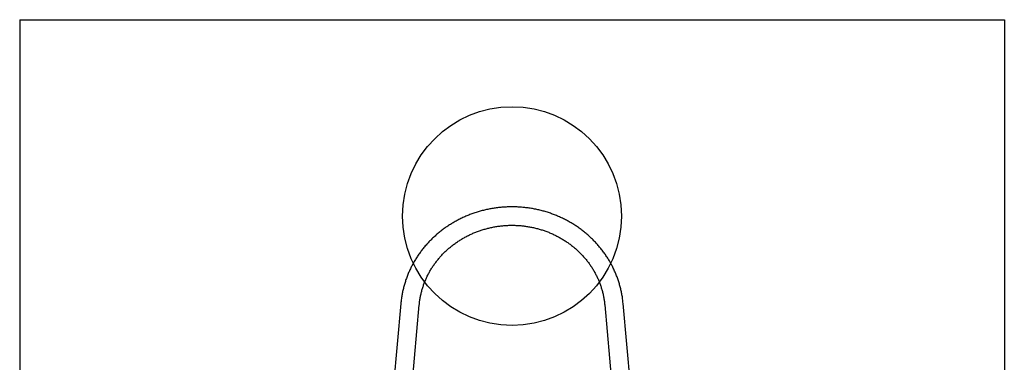
# Model space of a CAD drawing. Units: millimetres. Extents: x 16655 to 26080, y 27400 to 34656.
# Drawn here: x 17842 to 19642, y 32792 to 33418 of the extents above; entities that cross this region are included whole.
import ezdxf

# ---------------------------------------------------------------- set-up
doc = ezdxf.new("R2010")
doc.units = ezdxf.units.MM
doc.header["$LTSCALE"] = 200
doc.layers.add('OTWORY_MONTAŻOWE', color=1, linetype='Continuous')
doc.layers.add('WYLEWKI_BETONOWE', color=52, linetype='Continuous')

msp = doc.modelspace()

# ---------------------------------------------------------------- linework, layer by layer
at = {"color": 7, "linetype": 'Continuous', "lineweight": 25}
for p, q in [((18538.5, 32899.6), (18523.3, 32729.5)), ((18554.5, 32700), (18572.1, 32896.6)), ((18911.2, 32896.6), (18932.2, 32661.8)), ((18965.7, 32664.8), (18944.8, 32899.6))]:
    msp.add_line(p, q, dxfattribs=at)
for points, knots in [([(18944.8, 32899.6), (18944.6, 32901), (18944.3, 32904.9), (18943.4, 32911.3), (18942.1, 32918.8), (18940.5, 32926.2), (18938.5, 32933.6), (18936.3, 32940.8), (18933.7, 32948), (18930.9, 32955.1), (18927.8, 32962.1), (18924.3, 32969), (18920.6, 32975.7), (18916.7, 32982.3), (18912.4, 32988.7), (18907.9, 32995), (18903.1, 33001.1), (18898.1, 33007), (18892.8, 33012.7), (18887.3, 33018.2), (18881.6, 33023.5), (18875.6, 33028.6), (18869.4, 33033.5), (18863.1, 33038.2), (18856.5, 33042.6), (18849.8, 33046.7), (18842.9, 33050.6), (18835.9, 33054.2), (18828.7, 33057.6), (18821.3, 33060.7), (18813.9, 33063.5), (18806.3, 33066.1), (18798.6, 33068.4), (18790.8, 33070.3), (18783, 33072), (18775.1, 33073.4), (18767.1, 33074.5), (18759.2, 33075.3), (18751.1, 33075.8), (18743.1, 33076), (18735, 33075.9), (18727, 33075.5), (18719, 33074.8), (18711, 33073.8), (18703.1, 33072.6), (18695.2, 33071), (18687.4, 33069.1), (18679.7, 33066.9), (18672.1, 33064.5), (18664.6, 33061.8), (18657.2, 33058.7), (18650, 33055.5), (18642.9, 33051.9), (18635.9, 33048.1), (18629.1, 33044), (18622.5, 33039.7), (18616.1, 33035.2), (18609.8, 33030.4), (18603.8, 33025.3), (18598, 33020.1), (18592.4, 33014.6), (18587, 33009), (18581.9, 33003.1), (18577, 32997.1), (18572.4, 32990.9), (18568.1, 32984.5), (18564, 32977.9), (18560.2, 32971.3), (18556.7, 32964.4), (18553.4, 32957.5), (18550.5, 32950.4), (18547.8, 32943.3), (18545.5, 32936), (18543.5, 32928.7), (18541.7, 32921.3), (18540.3, 32913.8), (18539.2, 32906.6), (18538.7, 32901.8), (18538.5, 32899.6)], [0, 0, 0, 0, 0.007293, 0.020496, 0.0337, 0.046905, 0.060112, 0.07332, 0.086531, 0.099745, 0.112961, 0.126181, 0.139403, 0.152629, 0.165859, 0.179093, 0.19233, 0.205571, 0.218816, 0.232064, 0.245316, 0.258572, 0.271831, 0.285094, 0.29836, 0.311629, 0.324901, 0.338176, 0.351454, 0.364733, 0.378016, 0.3913, 0.404586, 0.417874, 0.431163, 0.444454, 0.457745, 0.471038, 0.484332, 0.497626, 0.51092, 0.524215, 0.53751, 0.550805, 0.564099, 0.577393, 0.590686, 0.603979, 0.61727, 0.63056, 0.643848, 0.657135, 0.67042, 0.683703, 0.696983, 0.710261, 0.723536, 0.736809, 0.750078, 0.763344, 0.776607, 0.789866, 0.803121, 0.816373, 0.829621, 0.842865, 0.856105, 0.869341, 0.882574, 0.895802, 0.909027, 0.922249, 0.935467, 0.948682, 0.961895, 0.975105, 0.988312, 1, 1, 1, 1]), ([(18741.7, 33076), (18741.6, 33076), (18741.6, 33076), (18741.5, 33076), (18741.4, 33076)], [0, 0, 0, 0, 0.083787, 1, 1, 1, 1]), ([(18741.8, 33076), (18741.8, 33076), (18741.7, 33076), (18741.7, 33076), (18741.7, 33076)], [0, 0, 0, 0, 0.897027, 1, 1, 1, 1]), ([(18572.1, 32896.6), (18572.2, 32897.7), (18572.5, 32901.1), (18573.3, 32906.8), (18574.5, 32913.5), (18576.1, 32920.2), (18577.9, 32926.9), (18580.1, 32933.4), (18582.5, 32939.8), (18585.3, 32946.2), (18588.3, 32952.4), (18591.7, 32958.5), (18595.3, 32964.5), (18599.1, 32970.3), (18603.3, 32975.9), (18607.7, 32981.4), (18612.3, 32986.7), (18617.2, 32991.8), (18622.3, 32996.7), (18627.6, 33001.4), (18633.2, 33005.9), (18638.9, 33010.1), (18644.8, 33014.1), (18650.9, 33017.9), (18657.2, 33021.4), (18663.7, 33024.6), (18670.2, 33027.7), (18676.9, 33030.4), (18683.8, 33032.8), (18690.7, 33035), (18697.7, 33036.9), (18704.8, 33038.6), (18712, 33039.9), (18719.2, 33040.9), (18726.5, 33041.7), (18733.8, 33042.2), (18741.1, 33042.3), (18748.4, 33042.2), (18755.7, 33041.8), (18763, 33041.1), (18770.2, 33040.1), (18777.4, 33038.8), (18784.5, 33037.2), (18791.6, 33035.3), (18798.5, 33033.2), (18805.3, 33030.8), (18812.1, 33028.1), (18818.7, 33025.1), (18825.1, 33021.9), (18831.4, 33018.4), (18837.5, 33014.7), (18843.5, 33010.7), (18849.2, 33006.5), (18854.8, 33002.1), (18860.2, 32997.5), (18865.3, 32992.6), (18870.2, 32987.5), (18874.9, 32982.3), (18879.3, 32976.8), (18883.5, 32971.2), (18887.4, 32965.5), (18891.1, 32959.5), (18894.4, 32953.5), (18897.5, 32947.3), (18900.3, 32940.9), (18902.8, 32934.5), (18905, 32928), (18906.9, 32921.4), (18908.5, 32914.7), (18909.8, 32908), (18910.7, 32901.9), (18911.1, 32898.1), (18911.2, 32896.6)], [0, 0, 0, 0, 0.007251, 0.021791, 0.03633, 0.050867, 0.0654, 0.079929, 0.094453, 0.108972, 0.123486, 0.137993, 0.152494, 0.166989, 0.181477, 0.195959, 0.210434, 0.224903, 0.239365, 0.253821, 0.268272, 0.282717, 0.297156, 0.311591, 0.326021, 0.340447, 0.354869, 0.369287, 0.383702, 0.398113, 0.412523, 0.426929, 0.441334, 0.455738, 0.470139, 0.48454, 0.49894, 0.513339, 0.527738, 0.542137, 0.556537, 0.570936, 0.585337, 0.599739, 0.614142, 0.628548, 0.642955, 0.657365, 0.671778, 0.686194, 0.700613, 0.715037, 0.729465, 0.743897, 0.758335, 0.772778, 0.787227, 0.801682, 0.816143, 0.83061, 0.845084, 0.859565, 0.874053, 0.888548, 0.903049, 0.917556, 0.93207, 0.946589, 0.961114, 0.975643, 0.990177, 1, 1, 1, 1])]:
    msp.add_open_spline(points, degree=3, knots=knots, dxfattribs=at)
at = {"layer": 'OTWORY_MONTAŻOWE'}
msp.add_circle((18741.7, 33059.1), 200, dxfattribs=at)
at = {"layer": 'WYLEWKI_BETONOWE'}
for p, q in [((17841.7, 33418.1), (19641.7, 33418.1)), ((17841.7, 33418.1), (17841.7, 31289.3)), ((19641.7, 33418.1), (19641.7, 31289.3))]:
    msp.add_line(p, q, dxfattribs=at)

doc.saveas('drawing.dxf')
